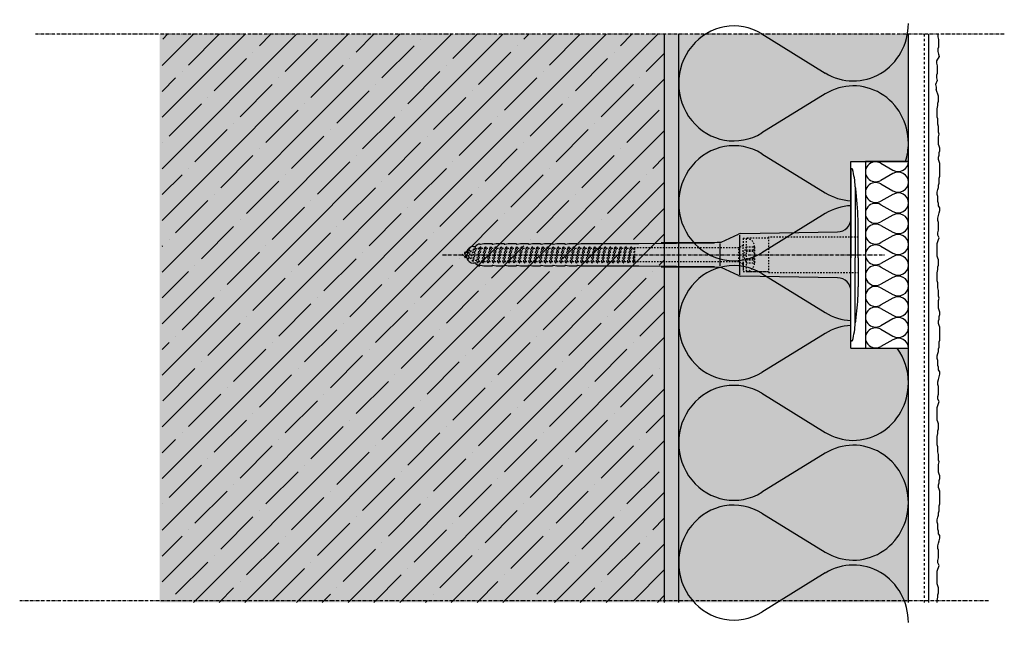
# Model space of a CAD drawing. Extents: x 158 to 4112, y -11579 to -2808.
# Drawn here: x 2578 to 2921, y -4724 to -4513 of the extents above; entities that cross this region are included whole.
import ezdxf

# ---------------------------------------------------------------- set-up
doc = ezdxf.new("R2010")
doc.units = 0
doc.header["$LTSCALE"] = 0.1
for name, pattern in [('ACHSE', [18.5, 12, -3, 0.5, -3]), ('AUSGEZOGEN', [0]), ('MVS_STRICH', [48, 8, -8, 8, -8, 8, -8]), ('OBERFLÄCHE', [25.5, 12, -3, 0.5, -3, 0.5, -3, 0.5, -3]), ('STRICHLINIE', [10, 5, -5]), ('STRICHLINIE2', [0.375, 0.25, -0.125])]:
    doc.linetypes.add(name, pattern=pattern)
for name, color, linetype in [('ACHSEN', 1, 'ACHSE'), ('Armierung', 6, 'Continuous'), ('BEMASSUNG', 1, 'AUSGEZOGEN'), ('DÄMMUNG', 1, 'Continuous'), ('Putz', 6, 'Continuous'), ('Rohbau', 4, 'Continuous'), ('SCHRAFFUR', 7, 'Continuous'), ('SICHTBARE', 7, 'Continuous'), ('UNSICHTBARE', 1, 'STRICHLINIE'), ('ZUSATZ', 1, 'OBERFLÄCHE')]:
    doc.layers.add(name, color=color, linetype=linetype)

# ---------------------------------------------------------------- blocks, each defined once
blk = doc.blocks.new('DAEMM')
at = {"layer": 'DÄMMUNG'}
for p, q in [((0.2065, 0.362), (0.0435, 0.638)), ((0.4565, 0.638), (0.2935, 0.362))]:
    blk.add_line(p, q, dxfattribs=at)
for centre, radius, start, end in [((0.25, 0.76), 0.2398, 329.435, 210.565), ((-0.0001, 0.2399), 0.2399, 270.0152, 30.5802), ((0.5001, 0.2399), 0.2399, 149.4198, 269.9848)]:
    blk.add_arc(centre, radius, start, end, dxfattribs=at)
blk = doc.blocks.new('A$C1226094A')
at = {"layer": 'ACHSEN', "color": 1, "linetype": 'ACHSE'}
blk.add_line((0, -142.19), (0, 11.74), dxfattribs=at)
at = {"layer": 'SICHTBARE', "color": 1, "linetype": 'Continuous'}
for p, q in [((-29.72, 0), (-12.79, 0)), ((-23.62, 1.57), (-23.67, 1.44)), ((-23.67, 1.44), (1, 1.44)), ((-12.79, 0), (1, 0)), ((1, 2.53), (-9.08, 2.53)), ((1, 2.53), (11.08, 2.53)), ((23.67, 1.44), (1, 1.44)), ((14.79, 0), (1, 0)), ((29.72, 0), (14.79, 0)), ((23.62, 1.57), (23.67, 1.44)), ((12.79, 0), (-12.79, 0)), ((-7.4, -38.38), (-7.99, -4.72)), ((7.99, -4.72), (7.4, -38.38)), ((-4.38, -45.24), (-7.22, -39.15)), ((-6.9, -38.77), (6.98, -38.77)), ((7.22, -39.15), (4.38, -45.24)), ((-3.96, -73.92), (-4.2, -47.52)), ((-4.2, -47.52), (-4.2, -66.05)), ((-3.91, -45.64), (3.87, -45.64)), ((4.2, -47.52), (3.96, -73.92)), ((4.2, -66.05), (4.2, -47.52)), ((-3.96, -93.98), (-3.96, -73.92)), ((3.96, -73.92), (3.96, -93.98)), ((-3.68, -95.19), (-3.96, -93.98)), ((-3.96, -95.43), (-3.86, -95.42)), ((-3.96, -98.21), (-3.96, -95.43)), ((3.96, -93.98), (3.68, -95.19)), ((3.86, -95.42), (3.96, -95.43)), ((3.96, -95.43), (3.96, -98.21)), ((-3.68, -99.41), (-3.96, -98.21)), ((3.96, -98.21), (3.68, -99.41)), ((-3.96, -99.65), (-3.86, -99.65)), ((-3.96, -102.43), (-3.96, -99.65)), ((-3.68, -103.64), (-3.96, -102.43)), ((-2.3, -99.72), (-2.35, -99.78)), ((3.96, -102.43), (3.68, -103.64)), ((3.86, -99.65), (3.96, -99.65)), ((3.96, -99.65), (3.96, -102.43)), ((-3.96, -105.65), (-3.96, -103.87)), ((-3.96, -103.87), (-3.86, -103.87)), ((-3.96, -105.65), (-3.96, -105.65)), ((-3.96, -106.66), (-3.96, -105.65)), ((-2.3, -103.26), (-2.55, -103.51)), ((3.86, -103.87), (3.96, -103.87)), ((3.96, -103.87), (3.96, -105.65)), ((3.96, -105.65), (3.96, -105.65)), ((3.96, -105.65), (3.96, -106.66)), ((-3.68, -107.86), (-3.96, -106.66)), ((-3.96, -110.88), (-3.96, -108.1)), ((-3.96, -108.1), (-3.86, -108.1)), ((-2.3, -106.79), (-2.75, -107.25)), ((3.96, -106.66), (3.68, -107.86)), ((3.86, -108.1), (3.96, -108.1)), ((3.96, -108.1), (3.96, -110.88)), ((-3.68, -112.08), (-3.96, -110.88)), ((-3.96, -115.1), (-3.96, -112.32)), ((-3.96, -112.32), (-3.86, -112.32)), ((3.96, -110.88), (3.68, -112.08)), ((3.86, -112.32), (3.96, -112.32)), ((3.96, -112.32), (3.96, -115.1)), ((-3.68, -116.31), (-3.96, -115.1)), ((-3.96, -116.55), (-3.86, -116.54)), ((-3.96, -119.33), (-3.96, -116.55)), ((3.96, -115.1), (3.68, -116.31)), ((3.86, -116.54), (3.96, -116.55)), ((3.96, -116.55), (3.96, -119.33)), ((-3.68, -120.53), (-3.96, -119.33)), ((3.96, -119.33), (3.68, -120.53)), ((-3.96, -120.77), (-3.86, -120.77)), ((-3.96, -123.55), (-3.96, -120.77)), ((3.86, -120.77), (3.96, -120.77)), ((3.96, -120.77), (3.96, -123.55)), ((-3.68, -124.76), (-3.96, -123.55)), ((-3.96, -127.78), (-3.96, -124.99)), ((-3.96, -124.99), (-3.86, -124.99)), ((3.96, -123.55), (3.68, -124.76)), ((3.86, -124.99), (3.96, -124.99)), ((3.96, -124.99), (3.96, -127.78)), ((-3.68, -128.98), (-3.96, -127.78)), ((-3.84, -129.66), (-3.84, -129.21)), ((-3.84, -129.66), (-3.84, -129.21)), ((-3.41, -130.42), (-3.84, -129.66)), ((3.84, -129.66), (3.41, -130.42)), ((3.96, -127.78), (3.68, -128.98)), ((3.84, -129.66), (3.84, -129.21)), ((3.84, -129.21), (3.84, -129.66)), ((-2.88, -130.66), (-2.99, -130.66)), ((-2.88, -131.42), (-2.88, -130.66)), ((-0.81, -133.59), (-0.99, -133.77)), ((2.99, -130.66), (2.88, -130.66)), ((2.88, -130.66), (2.88, -131.42)), ((-0.96, -134.35), (-0.96, -133.78)), ((-0.43, -134.5), (-0.82, -134.5)), ((0.82, -134.5), (0.43, -134.5)), ((0.96, -133.78), (0.96, -134.35))]:
    blk.add_line(p, q, dxfattribs=at)
for centre, radius, start, end in [((-29.72, 0.25), 0.25, 107.0383, 268.0994), ((-23.46, -20.16), 21.6, 90.6383, 107.0383), ((-29.72, 0.38), 0.384, 268.0994, 270), ((-10.18, -92.03), 94.56, 96.9976, 98.1712), ((-8.86, -114.81), 117.34, 91.0436, 96.2808), ((-9.08, -92.03), 94.56, 90, 91.1634), ((11.08, -92.03), 94.56, 88.8366, 90), ((11.26, -75.23), 77.76, 82.2821, 88.7159), ((10.18, -92.03), 94.56, 81.8288, 83.0024), ((23.46, -20.16), 21.6, 72.9617, 89.3617), ((29.72, 0.38), 0.384, 270, 271.9006), ((29.72, 0.25), 0.25, 271.9006, 72.9617), ((-12.79, -4.8), 4.8, 1, 90), ((12.79, -4.8), 4.8, 90, 179), ((-5.48, -38.34), 1.92, 181, 205), ((5.48, -38.34), 1.92, 335, 359), ((-1193.88, -65.93), 1189.68, 359.99407, 0.99641), ((1193.88, -65.93), 1189.68, 179.00359, 180.00593), ((-3.86, -95.23), 0.192, 271, 13.2), ((3.86, -95.23), 0.192, 166.8, 269), ((-3.86, -99.46), 0.192, 271, 13.2), ((3.86, -99.46), 0.192, 166.8, 269), ((-3.86, -103.68), 0.192, 271, 13.2), ((3.86, -103.68), 0.192, 166.8, 269), ((-3.86, -107.9), 0.192, 271, 13.2), ((3.86, -107.9), 0.192, 166.8, 269), ((-3.86, -112.13), 0.192, 271, 13.2), ((3.86, -112.13), 0.192, 166.8, 269), ((-3.86, -116.35), 0.192, 271, 13.2), ((3.86, -116.35), 0.192, 166.8, 269), ((-3.86, -120.58), 0.192, 271, 13.2), ((3.86, -120.58), 0.192, 166.8, 269), ((-3.86, -124.8), 0.192, 271, 13.2), ((3.86, -124.8), 0.192, 166.8, 269), ((-3.86, -129.02), 0.192, 277.3299, 13.2), ((3.86, -129.02), 0.192, 166.8, 262.6701), ((-2.99, -130.18), 0.48, 210, 270), ((-0.48, -131.42), 2.4, 180, 258.463), ((0.48, -131.42), 2.4, 281.537, 0), ((2.99, -130.18), 0.48, 270, 330), ((-0.82, -134.35), 0.144, 180, 270), ((0.82, -134.35), 0.144, 270, 0)]:
    blk.add_arc(centre, radius, start, end, dxfattribs=at)
for points in [[(-3.84, -129.21), (-3.84, -129.21), (-3.84, -129.21), (-3.84, -129.21)], [(-3.84, -129.66), (-3.84, -129.66), (-3.84, -129.66), (-3.84, -129.66)], [(3.84, -129.21), (3.84, -129.21), (3.84, -129.21), (3.84, -129.21)], [(3.84, -129.66), (3.84, -129.66), (3.84, -129.66), (3.84, -129.66)]]:
    blk.add_open_spline(points, degree=3, dxfattribs=at)
at = {"layer": 'UNSICHTBARE', "color": 2, "linetype": 'STRICHLINIE'}
for p, q in [((-6.2, 2.53), (-6.2, -28.68)), ((6.2, -28.68), (6.2, 2.53)), ((-6.2, -28.68), (6.2, -28.68)), ((-5.84, -28.68), (-5.75, -36.54)), ((-3.05, -33.79), (-3.05, -33.55)), ((-3.05, -33.79), (3.05, -33.79)), ((-2.8, -36.54), (-2.8, -33.79)), ((-2.75, -33.54), (2.75, -33.54)), ((-1.75, -36.54), (-1.75, -33.79)), ((-1.25, -36.54), (-1.25, -33.79)), ((1.25, -36.54), (1.25, -33.79)), ((1.75, -36.54), (1.75, -33.79)), ((2.8, -36.54), (2.8, -33.79)), ((3.05, -33.79), (3.05, -33.55)), ((-5.75, -36.54), (5.75, -36.54)), ((-5.75, -37.54), (-5.75, -36.54)), ((-5.75, -37.54), (-2.9, -37.54)), ((-4.71, -37.54), (-3.55, -37.54)), ((-3.55, -37.54), (-2.4, -37.54)), ((-3.25, -37.54), (-2.4, -39.01)), ((2.9, -37.54), (-2.9, -37.54)), ((-2.8, -36.54), (2.8, -36.54)), ((-2.8, -36.54), (0, -37.56)), ((0, -37.56), (2.8, -36.54)), ((2.4, -37.54), (3.55, -37.54)), ((3.25, -37.54), (2.4, -39.01)), ((2.9, -37.54), (5.75, -37.54)), ((3.55, -37.54), (4.71, -37.54)), ((5.75, -37.54), (5.75, -36.54)), ((-2.4, -39.01), (-2.4, -75.36)), ((2.4, -39.01), (-2.4, -39.01)), ((2.4, -39.01), (2.4, -75.36)), ((-2.4, -75.36), (2.4, -75.36)), ((-2.3, -75.54), (-2.4, -75.36)), ((2.4, -75.36), (2.3, -75.54)), ((-2.3, -76.21), (-2.8, -76.5)), ((2.8, -77.41), (-2.8, -76.5)), ((-2.8, -76.6), (-2.8, -76.5)), ((2.8, -77.51), (-2.8, -76.6)), ((-2.3, -76.89), (-2.8, -76.6)), ((-2.3, -78.02), (-2.8, -78.31)), ((2.8, -79.22), (-2.8, -78.31)), ((-2.8, -78.41), (-2.8, -78.31)), ((2.8, -79.32), (-2.8, -78.41)), ((-2.3, -78.7), (-2.8, -78.41)), ((2.3, -75.54), (-2.3, -75.54)), ((-2.3, -76.21), (-2.3, -75.54)), ((2.3, -77.12), (-2.3, -76.21)), ((2.3, -77.8), (-2.3, -76.89)), ((-2.3, -78.02), (-2.3, -76.89)), ((2.3, -78.93), (-2.3, -78.02)), ((2.3, -79.61), (-2.3, -78.7)), ((-2.3, -79.83), (-2.3, -78.7)), ((2.8, -75.7), (0.01, -75.54)), ((2.8, -75.6), (0.01, -75.54)), ((2.3, -75.99), (0.01, -75.54)), ((2.8, -75.6), (2.3, -75.54)), ((2.8, -75.7), (2.3, -75.99)), ((2.3, -77.12), (2.3, -75.99)), ((2.8, -77.41), (2.3, -77.12)), ((2.8, -77.51), (2.3, -77.8)), ((2.3, -78.93), (2.3, -77.8)), ((2.8, -75.7), (2.8, -75.6)), ((2.8, -77.51), (2.8, -77.41)), ((-2.3, -79.83), (-2.8, -80.12)), ((2.8, -81.03), (-2.8, -80.12)), ((-2.8, -80.22), (-2.8, -80.12)), ((2.8, -81.13), (-2.8, -80.22)), ((-2.3, -80.51), (-2.8, -80.22)), ((-2.3, -81.64), (-2.8, -81.93)), ((2.8, -82.84), (-2.8, -81.93)), ((-2.8, -82.03), (-2.8, -81.93)), ((2.8, -82.94), (-2.8, -82.03)), ((-2.3, -82.32), (-2.8, -82.03)), ((2.3, -80.74), (-2.3, -79.83)), ((2.3, -81.42), (-2.3, -80.51)), ((-2.3, -81.64), (-2.3, -80.51)), ((2.3, -82.55), (-2.3, -81.64)), ((2.8, -79.22), (2.3, -78.93)), ((2.8, -79.32), (2.3, -79.61)), ((2.3, -80.74), (2.3, -79.61)), ((2.8, -81.03), (2.3, -80.74)), ((2.8, -81.13), (2.3, -81.42)), ((2.3, -82.55), (2.3, -81.42)), ((2.8, -79.32), (2.8, -79.22)), ((2.8, -81.13), (2.8, -81.03)), ((-2.3, -83.45), (-2.8, -83.74)), ((2.8, -84.65), (-2.8, -83.74)), ((-2.8, -83.84), (-2.8, -83.74)), ((2.8, -84.75), (-2.8, -83.84)), ((-2.3, -84.13), (-2.8, -83.84)), ((-2.3, -85.26), (-2.8, -85.55)), ((2.8, -86.46), (-2.8, -85.55)), ((-2.8, -85.65), (-2.8, -85.55)), ((2.8, -86.56), (-2.8, -85.65)), ((-2.3, -85.94), (-2.8, -85.65)), ((2.3, -83.23), (-2.3, -82.32)), ((-2.3, -83.45), (-2.3, -82.32)), ((2.3, -84.36), (-2.3, -83.45)), ((2.3, -85.04), (-2.3, -84.13)), ((-2.3, -85.26), (-2.3, -84.13)), ((2.3, -86.17), (-2.3, -85.26)), ((2.8, -82.84), (2.3, -82.55)), ((2.8, -82.94), (2.3, -83.23)), ((2.3, -84.36), (2.3, -83.23)), ((2.8, -84.65), (2.3, -84.36)), ((2.8, -84.75), (2.3, -85.04)), ((2.3, -86.17), (2.3, -85.04)), ((2.8, -82.94), (2.8, -82.84)), ((2.8, -84.75), (2.8, -84.65)), ((-2.3, -87.07), (-2.8, -87.36)), ((2.8, -88.27), (-2.8, -87.36)), ((-2.8, -87.46), (-2.8, -87.36)), ((2.8, -88.37), (-2.8, -87.46)), ((-2.3, -87.75), (-2.8, -87.46)), ((-2.3, -88.88), (-2.8, -89.17)), ((2.3, -86.85), (-2.3, -85.94)), ((-2.3, -87.07), (-2.3, -85.94)), ((2.3, -87.98), (-2.3, -87.07)), ((2.3, -88.66), (-2.3, -87.75)), ((-2.3, -88.88), (-2.3, -87.75)), ((2.3, -89.79), (-2.3, -88.88)), ((2.8, -86.46), (2.3, -86.17)), ((2.8, -86.56), (2.3, -86.85)), ((2.3, -87.98), (2.3, -86.85)), ((2.8, -88.27), (2.3, -87.98)), ((2.8, -88.37), (2.3, -88.66)), ((2.3, -89.79), (2.3, -88.66)), ((2.8, -86.56), (2.8, -86.46)), ((2.8, -88.37), (2.8, -88.27)), ((2.8, -90.08), (-2.8, -89.17)), ((-2.8, -89.27), (-2.8, -89.17)), ((2.8, -90.18), (-2.8, -89.27)), ((-2.3, -89.56), (-2.8, -89.27)), ((-2.3, -90.69), (-2.8, -90.98)), ((2.8, -91.89), (-2.8, -90.98)), ((-2.8, -91.08), (-2.8, -90.98)), ((2.8, -91.99), (-2.8, -91.08)), ((-2.3, -91.37), (-2.8, -91.08)), ((-2.3, -92.5), (-2.8, -92.79)), ((2.3, -90.47), (-2.3, -89.56)), ((-2.3, -90.69), (-2.3, -89.56)), ((2.3, -91.6), (-2.3, -90.69)), ((2.3, -92.28), (-2.3, -91.37)), ((-2.3, -92.5), (-2.3, -91.37)), ((2.3, -93.41), (-2.3, -92.5)), ((2.8, -90.08), (2.3, -89.79)), ((2.8, -90.18), (2.3, -90.47)), ((2.3, -91.6), (2.3, -90.47)), ((2.8, -91.89), (2.3, -91.6)), ((2.8, -91.99), (2.3, -92.28)), ((2.3, -93.41), (2.3, -92.28)), ((2.8, -90.18), (2.8, -90.08)), ((2.8, -91.99), (2.8, -91.89)), ((2.8, -93.7), (-2.8, -92.79)), ((-2.8, -92.89), (-2.8, -92.79)), ((2.8, -93.8), (-2.8, -92.89)), ((-2.3, -93.18), (-2.8, -92.89)), ((-2.3, -94.31), (-2.8, -94.6)), ((2.8, -95.51), (-2.8, -94.6)), ((-2.8, -94.7), (-2.8, -94.6)), ((2.8, -95.61), (-2.8, -94.7)), ((-2.3, -94.99), (-2.8, -94.7)), ((2.3, -94.09), (-2.3, -93.18)), ((-2.3, -94.31), (-2.3, -93.18)), ((2.3, -95.22), (-2.3, -94.31)), ((2.3, -95.9), (-2.3, -94.99)), ((-2.3, -96.12), (-2.3, -94.99)), ((2.8, -93.7), (2.3, -93.41)), ((2.8, -93.8), (2.3, -94.09)), ((2.3, -95.22), (2.3, -94.09)), ((2.8, -95.51), (2.3, -95.22)), ((2.8, -95.61), (2.3, -95.9)), ((2.3, -97.03), (2.3, -95.9)), ((2.8, -93.8), (2.8, -93.7)), ((2.8, -95.61), (2.8, -95.51)), ((-2.3, -96.12), (-2.8, -96.41)), ((2.8, -97.32), (-2.8, -96.41)), ((-2.8, -96.51), (-2.8, -96.41)), ((2.8, -97.42), (-2.8, -96.51)), ((-2.3, -96.8), (-2.8, -96.51)), ((-2.3, -97.93), (-2.8, -98.22)), ((2.8, -99.13), (-2.8, -98.22)), ((-2.8, -98.32), (-2.8, -98.22)), ((2.8, -99.23), (-2.8, -98.32)), ((-2.3, -98.61), (-2.8, -98.32)), ((2.3, -97.03), (-2.3, -96.12)), ((2.3, -97.71), (-2.3, -96.8)), ((-2.3, -97.93), (-2.3, -96.8)), ((2.3, -98.84), (-2.3, -97.93)), ((2.3, -99.52), (-2.3, -98.61)), ((-2.3, -99.74), (-2.3, -98.61)), ((2.8, -97.32), (2.3, -97.03)), ((2.8, -97.42), (2.3, -97.71)), ((2.3, -98.84), (2.3, -97.71)), ((2.8, -99.13), (2.3, -98.84)), ((2.8, -99.23), (2.3, -99.52)), ((2.8, -97.42), (2.8, -97.32)), ((2.8, -99.23), (2.8, -99.13)), ((-2.3, -99.74), (-2.8, -100.03)), ((2.8, -100.94), (-2.8, -100.03)), ((-2.8, -100.13), (-2.8, -100.03)), ((2.8, -101.04), (-2.8, -100.13)), ((-2.3, -100.42), (-2.8, -100.13)), ((-2.3, -101.55), (-2.8, -101.84)), ((2.8, -102.75), (-2.8, -101.84)), ((-2.8, -101.94), (-2.8, -101.84)), ((2.8, -102.85), (-2.8, -101.94)), ((-2.3, -102.23), (-2.8, -101.94)), ((2.3, -100.65), (-2.3, -99.74)), ((2.3, -101.33), (-2.3, -100.42)), ((-2.3, -101.55), (-2.3, -100.42)), ((2.3, -102.46), (-2.3, -101.55)), ((2.3, -103.14), (-2.3, -102.23)), ((-2.3, -103.36), (-2.3, -102.23)), ((2.3, -100.65), (2.3, -99.52)), ((2.8, -100.94), (2.3, -100.65)), ((2.8, -101.04), (2.3, -101.33)), ((2.3, -102.46), (2.3, -101.33)), ((2.8, -102.75), (2.3, -102.46)), ((2.8, -101.04), (2.8, -100.94)), ((2.8, -102.85), (2.8, -102.75)), ((-2.3, -103.36), (-2.8, -103.65)), ((2.8, -104.56), (-2.8, -103.65)), ((-2.8, -103.75), (-2.8, -103.65)), ((2.8, -104.66), (-2.8, -103.75)), ((-2.3, -104.04), (-2.8, -103.75)), ((-2.3, -105.17), (-2.8, -105.46)), ((2.8, -106.37), (-2.8, -105.46)), ((-2.8, -105.56), (-2.8, -105.46)), ((-2.3, -105.85), (-2.8, -105.56)), ((2.8, -106.47), (-2.8, -105.56)), ((2.3, -104.27), (-2.3, -103.36)), ((2.3, -104.95), (-2.3, -104.04)), ((-2.3, -105.17), (-2.3, -104.04)), ((2.3, -106.08), (-2.3, -105.17)), ((2.3, -106.76), (-2.3, -105.85)), ((-2.3, -106.98), (-2.3, -105.85)), ((2.8, -102.85), (2.3, -103.14)), ((2.3, -104.27), (2.3, -103.14)), ((2.8, -104.56), (2.3, -104.27)), ((2.8, -104.66), (2.3, -104.95)), ((2.3, -106.08), (2.3, -104.95)), ((2.8, -106.37), (2.3, -106.08)), ((2.8, -104.66), (2.8, -104.56)), ((-2.3, -106.98), (-2.8, -107.27)), ((2.8, -108.18), (-2.8, -107.27)), ((-2.8, -107.37), (-2.8, -107.27)), ((2.8, -108.28), (-2.8, -107.37)), ((-2.3, -107.66), (-2.8, -107.37)), ((-2.3, -108.79), (-2.8, -109.08)), ((2.8, -109.99), (-2.8, -109.08)), ((-2.8, -109.18), (-2.8, -109.08)), ((2.8, -110.09), (-2.8, -109.18)), ((-2.3, -109.47), (-2.8, -109.18)), ((2.3, -107.89), (-2.3, -106.98)), ((2.3, -108.57), (-2.3, -107.66)), ((-2.3, -108.79), (-2.3, -107.66)), ((2.3, -109.7), (-2.3, -108.79)), ((2.3, -110.38), (-2.3, -109.47)), ((-2.3, -110.6), (-2.3, -109.47)), ((2.8, -106.47), (2.3, -106.76)), ((2.3, -107.89), (2.3, -106.76)), ((2.8, -108.18), (2.3, -107.89)), ((2.8, -108.28), (2.3, -108.57)), ((2.3, -109.7), (2.3, -108.57)), ((2.8, -109.99), (2.3, -109.7)), ((2.8, -106.47), (2.8, -106.37)), ((2.8, -108.28), (2.8, -108.18)), ((-2.3, -110.6), (-2.8, -110.89)), ((2.8, -111.8), (-2.8, -110.89)), ((-2.8, -110.99), (-2.8, -110.89)), ((2.8, -111.9), (-2.8, -110.99)), ((-2.3, -111.28), (-2.8, -110.99)), ((-2.3, -112.41), (-2.8, -112.7)), ((2.8, -113.61), (-2.8, -112.7)), ((-2.8, -112.8), (-2.8, -112.7)), ((2.8, -113.71), (-2.8, -112.8)), ((-2.3, -113.09), (-2.8, -112.8)), ((2.3, -111.51), (-2.3, -110.6)), ((2.3, -112.19), (-2.3, -111.28)), ((-2.3, -112.41), (-2.3, -111.28)), ((2.3, -113.32), (-2.3, -112.41)), ((-2.3, -114.22), (-2.3, -113.09)), ((2.3, -114), (-2.3, -113.09)), ((2.8, -110.09), (2.3, -110.38)), ((2.3, -111.51), (2.3, -110.38)), ((2.8, -111.8), (2.3, -111.51)), ((2.8, -111.9), (2.3, -112.19)), ((2.3, -113.32), (2.3, -112.19)), ((2.8, -110.09), (2.8, -109.99)), ((2.8, -111.9), (2.8, -111.8)), ((-2.3, -114.22), (-2.8, -114.51)), ((2.8, -115.42), (-2.8, -114.51)), ((-2.8, -114.61), (-2.8, -114.51)), ((2.8, -115.52), (-2.8, -114.61)), ((-2.3, -114.9), (-2.8, -114.61)), ((-2.3, -116.03), (-2.8, -116.32)), ((2.8, -117.23), (-2.8, -116.32)), ((-2.8, -116.42), (-2.8, -116.32)), ((2.8, -117.33), (-2.8, -116.42)), ((-2.3, -116.71), (-2.8, -116.42)), ((2.3, -115.13), (-2.3, -114.22)), ((2.3, -115.81), (-2.3, -114.9)), ((-2.3, -116.03), (-2.3, -114.9)), ((2.3, -116.94), (-2.3, -116.03)), ((2.8, -113.61), (2.3, -113.32)), ((2.8, -113.71), (2.3, -114)), ((2.3, -115.13), (2.3, -114)), ((2.8, -115.42), (2.3, -115.13)), ((2.8, -115.52), (2.3, -115.81)), ((2.3, -116.94), (2.3, -115.81)), ((2.8, -113.71), (2.8, -113.61)), ((2.8, -115.52), (2.8, -115.42)), ((-2.3, -117.84), (-2.8, -118.13)), ((2.8, -119.04), (-2.8, -118.13)), ((-2.8, -118.23), (-2.8, -118.13)), ((2.8, -119.14), (-2.8, -118.23)), ((-2.3, -118.52), (-2.8, -118.23)), ((-2.3, -119.65), (-2.8, -119.94)), ((2.8, -120.85), (-2.8, -119.94)), ((-2.8, -120.04), (-2.8, -119.94)), ((2.3, -117.62), (-2.3, -116.71)), ((-2.3, -117.84), (-2.3, -116.71)), ((2.3, -118.75), (-2.3, -117.84)), ((2.3, -119.43), (-2.3, -118.52)), ((-2.3, -119.65), (-2.3, -118.52)), ((2.3, -120.56), (-2.3, -119.65)), ((2.8, -117.23), (2.3, -116.94)), ((2.8, -117.33), (2.3, -117.62)), ((2.3, -118.75), (2.3, -117.62)), ((2.8, -119.04), (2.3, -118.75)), ((2.8, -119.14), (2.3, -119.43)), ((2.3, -120.56), (2.3, -119.43)), ((2.8, -117.33), (2.8, -117.23)), ((2.8, -119.14), (2.8, -119.04)), ((2.8, -120.95), (-2.8, -120.04)), ((-2.3, -120.33), (-2.8, -120.04)), ((-2.3, -121.46), (-2.8, -121.75)), ((2.8, -122.66), (-2.8, -121.75)), ((-2.8, -121.85), (-2.8, -121.75)), ((-2.3, -122.14), (-2.8, -121.85)), ((2.8, -122.76), (-2.8, -121.85)), ((-2.3, -123.27), (-2.8, -123.56)), ((2.3, -121.24), (-2.3, -120.33)), ((-2.3, -121.46), (-2.3, -120.33)), ((2.3, -122.37), (-2.3, -121.46)), ((2.3, -123.05), (-2.3, -122.14)), ((-2.3, -123.27), (-2.3, -122.14)), ((2.3, -124.18), (-2.3, -123.27)), ((2.8, -120.85), (2.3, -120.56)), ((2.8, -120.95), (2.3, -121.24)), ((2.3, -122.37), (2.3, -121.24)), ((2.8, -122.66), (2.3, -122.37)), ((2.8, -122.76), (2.3, -123.05)), ((2.3, -124.18), (2.3, -123.05)), ((2.8, -120.95), (2.8, -120.85)), ((2.8, -122.76), (2.8, -122.66)), ((2.8, -124.47), (-2.8, -123.56)), ((-2.8, -123.66), (-2.8, -123.56)), ((2.8, -124.57), (-2.8, -123.66)), ((-2.3, -123.95), (-2.8, -123.66)), ((-2.3, -125.08), (-2.8, -125.37)), ((2.8, -126.28), (-2.8, -125.37)), ((-2.8, -125.47), (-2.8, -125.37)), ((2.8, -126.38), (-2.8, -125.47)), ((-2.3, -125.76), (-2.8, -125.47)), ((2.3, -124.86), (-2.3, -123.95)), ((-2.3, -125.08), (-2.3, -123.95)), ((2.3, -125.99), (-2.3, -125.08)), ((2.3, -126.67), (-2.3, -125.76)), ((-2.3, -126.89), (-2.3, -125.76)), ((2.8, -124.47), (2.3, -124.18)), ((2.8, -124.57), (2.3, -124.86)), ((2.3, -125.99), (2.3, -124.86)), ((2.8, -126.28), (2.3, -125.99)), ((2.8, -126.38), (2.3, -126.67)), ((2.3, -127.8), (2.3, -126.67)), ((2.8, -124.57), (2.8, -124.47)), ((2.8, -126.38), (2.8, -126.28)), ((-2.3, -126.89), (-2.8, -127.18)), ((2.8, -128.09), (-2.8, -127.18)), ((-2.8, -127.28), (-2.8, -127.18)), ((2.8, -128.19), (-2.8, -127.28)), ((-2.3, -127.57), (-2.8, -127.28)), ((-2.3, -128.7), (-2.8, -128.99)), ((2.8, -129.9), (-2.8, -128.99)), ((-2.8, -129.09), (-2.8, -128.99)), ((2.8, -130), (-2.8, -129.09)), ((-2.3, -129.38), (-2.8, -129.09)), ((2.3, -127.8), (-2.3, -126.89)), ((2.3, -128.48), (-2.3, -127.57)), ((-2.3, -128.7), (-2.3, -127.57)), ((2.3, -129.61), (-2.3, -128.7)), ((2.13, -130.38), (-2.3, -129.38)), ((-2.3, -129.98), (-2.3, -129.38)), ((-2.06, -130.56), (-2.3, -129.98)), ((2.8, -130), (2.13, -130.38)), ((2.8, -128.09), (2.3, -127.8)), ((2.8, -128.19), (2.3, -128.48)), ((2.3, -129.61), (2.3, -128.48)), ((2.8, -129.9), (2.3, -129.61)), ((2.8, -128.19), (2.8, -128.09)), ((2.8, -130), (2.8, -129.9)), ((-2.06, -130.56), (-2.56, -130.85)), ((2.25, -131.6), (-2.56, -130.85)), ((-2.56, -130.95), (-2.56, -130.85)), ((2.25, -131.7), (-2.56, -130.95)), ((-1.69, -131.45), (-2.56, -130.95)), ((1.75, -131.31), (-2.06, -130.56)), ((-1.24, -132.53), (-1.74, -132.82)), ((1.56, -133.27), (-1.74, -132.82)), ((-1.74, -132.92), (-1.74, -132.82)), ((1.56, -133.37), (-1.74, -132.92)), ((-0.88, -133.42), (-1.74, -132.92)), ((1.38, -132.2), (-1.69, -131.45)), ((-1.24, -132.53), (-1.69, -131.45)), ((1.06, -132.99), (-1.24, -132.53)), ((0, -135.54), (-0.88, -133.42)), ((0.69, -133.88), (-0.88, -133.42)), ((1.56, -133.37), (0.69, -133.88)), ((1.38, -132.2), (1.06, -132.99)), ((1.56, -133.27), (1.06, -132.99)), ((2.25, -131.7), (1.38, -132.2)), ((1.56, -133.37), (1.56, -133.27)), ((2.13, -130.38), (1.75, -131.31)), ((2.25, -131.6), (1.75, -131.31)), ((2.25, -131.7), (2.25, -131.6)), ((0.69, -133.88), (0, -135.54))]:
    blk.add_line(p, q, dxfattribs=at)
at = {"layer": 'UNSICHTBARE', "color": 2, "linetype": 'STRICHLINIE2'}
blk.add_line((5.75, -36.54), (5.84, -28.68), dxfattribs=at)
at = {"layer": 'UNSICHTBARE', "color": 2, "linetype": 'STRICHLINIE'}
for centre, radius, start, end in [((-2.75, -36.54), 3, 90, 180), ((2.75, -36.54), 3, 0, 90), ((-3.55, -38.02), 0.48, 0, 90), ((3.55, -38.02), 0.48, 90, 180)]:
    blk.add_arc(centre, radius, start, end, dxfattribs=at)

msp = doc.modelspace()

# ---------------------------------------------------------------- hatches: boundary and pattern name
at = {"layer": 'SCHRAFFUR', "linetype": 'AUSGEZOGEN'}
h = msp.add_hatch(color=254, dxfattribs=at)
h.dxf.hatch_style = 1
h.paths.add_polyline_path([(2802.27, -4518.38), (2626.59, -4518.38), (2626.59, -4715.97), (2802.27, -4715.97)])
at = {"layer": 'SCHRAFFUR', "linetype": 'Continuous'}
h = msp.add_hatch(dxfattribs=at)
h.set_pattern_fill('ANSI35', color=3, scale=2, angle=360, style=0)
h.set_pattern_definition([(45, (649.712, -508.182), (-8.980256, 8.980256), []), (45, (658.692, -508.182), (-8.980256, 8.980256), [15.875, -3.175, 0, -3.175])])
h.paths.add_polyline_path([(2802.27, -4518.38), (2627.47, -4518.38), (2627.47, -4715.97), (2802.27, -4715.97)])
h = msp.add_hatch(dxfattribs=at)
h.set_pattern_fill('HEX', color=252, scale=0.23, angle=360, style=0)
h.set_pattern_definition([(360, (3e-12, -581.0304), (3e-16, 1.2648301), [0.73025, -1.4605]), (120, (3e-12, -581.0304), (-1.095375, -0.63241505), [0.73025, -1.4605]), (60, (0.7303, -581.0304), (-1.095375, 0.63241505), [0.73025, -1.4605])])
h.paths.add_polyline_path([(2807.27, -4518.38), (2802.27, -4518.38), (2802.27, -4715.97), (2807.27, -4715.97)])
at = {"layer": 'SCHRAFFUR', "linetype": 'AUSGEZOGEN', "true_color": 0xedfee1}
h = msp.add_hatch(color=7, dxfattribs=at)
h.dxf.hatch_style = 1
h.paths.add_polyline_path([(2887.27, -4627.59), (2867.27, -4627.59), (2867.27, -4562.59), (2887.27, -4562.59), (2887.27, -4518.38), (2807.27, -4518.38), (2807.27, -4715.97), (2887.27, -4715.97)])

# ---------------------------------------------------------------- linework, layer by layer
at = {"layer": 'ACHSEN', "color": 1, "linetype": 'ACHSE'}
for p, q in [((2920.66, -4518.38), (2583.33, -4518.38)), ((2920.66, -4518.38), (2583.33, -4518.38)), ((2915.16, -4715.5), (2577.83, -4715.5)), ((2915.16, -4715.5), (2577.83, -4715.5))]:
    msp.add_line(p, q, dxfattribs=at)
at = {"layer": 'Armierung', "linetype": 'Continuous'}
msp.add_line((2894.27, -4518.38), (2894.27, -4715.97), dxfattribs=at)
at = {"layer": 'DÄMMUNG'}
for p, q in [((2836.23, -4559.92), (2858.31, -4573.51)), ((2858.31, -4580.76), (2836.23, -4594.34)), ((2836.23, -4601.59), (2858.31, -4615.17)), ((2858.31, -4622.42), (2836.23, -4636.01))]:
    msp.add_line(p, q, dxfattribs=at)
for centre, start_param, end_param in [((2826.47, -4577.13), -0.53346, 3.675053), ((2868.07, -4556.29), 4.391862, 4.712123), ((2868.07, -4556.29), 2.607867, 3.09963), ((2868.07, -4597.97), 0.041963, 0.533726), ((2826.47, -4618.8), -0.53346, 3.675053), ((2868.07, -4597.96), 2.607867, 3.09963), ((2868.07, -4639.64), 0.041963, 0.533726), ((2868.07, -4639.64), -1.57053, -0.924314)]:
    msp.add_ellipse(centre, major_axis=(0, 19.99), ratio=0.96, start_param=start_param, end_param=end_param, dxfattribs=at)
at = {"layer": 'Putz', "color": 6, "linetype": 'AUSGEZOGEN', "lineweight": -3}
for p, q in [((2897.49, -4518.38), (2897.49, -4519.26)), ((2897.49, -4519.26), (2897.71, -4520.14)), ((2897.71, -4520.14), (2897.71, -4521.03)), ((2897.71, -4521.03), (2897.71, -4521.91)), ((2897.71, -4522.8), (2897.49, -4523.46)), ((2897.49, -4523.46), (2897.49, -4524.34)), ((2897.49, -4524.34), (2897.71, -4525.23)), ((2897.71, -4521.91), (2897.71, -4522.8)), ((2897.71, -4525.23), (2897.93, -4526.11)), ((2897.93, -4526.11), (2897.08, -4527.56)), ((2897.08, -4527.56), (2897.08, -4528.44)), ((2897.08, -4528.44), (2897.3, -4529.32)), ((2897.3, -4531.97), (2897.08, -4532.64)), ((2897.3, -4529.32), (2897.3, -4530.21)), ((2897.3, -4530.21), (2897.3, -4531.09)), ((2897.3, -4531.09), (2897.3, -4531.97)), ((2897.3, -4534.4), (2896.74, -4535.86)), ((2897.08, -4532.64), (2897.08, -4533.52)), ((2897.08, -4533.52), (2897.3, -4534.4)), ((2896.74, -4535.86), (2896.96, -4536.75)), ((2896.96, -4536.75), (2896.96, -4537.63)), ((2897.71, -4539.88), (2896.96, -4537.63)), ((2897.49, -4542.31), (2897.71, -4541.64)), ((2897.49, -4543.19), (2897.49, -4542.31)), ((2897.71, -4540.76), (2897.71, -4539.88)), ((2897.71, -4541.64), (2897.71, -4540.76)), ((2897.27, -4544.3), (2897.49, -4543.19)), ((2897.27, -4545.18), (2897.27, -4544.3)), ((2897.27, -4546.28), (2897.27, -4545.18)), ((2897.27, -4547.17), (2897.27, -4546.28)), ((2897.49, -4547.83), (2897.27, -4547.17)), ((2897.49, -4548.72), (2897.49, -4547.83)), ((2897.49, -4549.6), (2897.49, -4548.72)), ((2897.71, -4550.48), (2897.49, -4549.6)), ((2897.71, -4551.37), (2897.71, -4550.48)), ((2897.71, -4552.47), (2897.71, -4551.37)), ((2897.93, -4553.13), (2897.71, -4552.47)), ((2897.71, -4554.02), (2897.93, -4553.13)), ((2897.71, -4554.9), (2897.71, -4554.02)), ((2897.71, -4555.79), (2897.71, -4554.9)), ((2897.71, -4556.67), (2897.71, -4555.79)), ((2897.93, -4557.33), (2897.71, -4556.67)), ((2898.15, -4557.99), (2897.93, -4557.33)), ((2897.93, -4559.54), (2898.15, -4558.88)), ((2897.93, -4560.43), (2897.93, -4559.54)), ((2898.15, -4558.88), (2898.15, -4557.99)), ((2897.71, -4561.09), (2897.93, -4560.43)), ((2897.71, -4561.97), (2897.71, -4561.09)), ((2897.93, -4562.63), (2897.71, -4561.97)), ((2898.15, -4563.3), (2897.93, -4562.63)), ((2898.15, -4564.18), (2898.15, -4563.3)), ((2898.15, -4565.07), (2898.15, -4564.18)), ((2898.15, -4565.95), (2898.15, -4565.07)), ((2898.15, -4566.83), (2898.15, -4565.95)), ((2897.93, -4568.38), (2898.15, -4567.72)), ((2897.93, -4569.26), (2897.93, -4568.38)), ((2897.93, -4570.15), (2897.93, -4569.26)), ((2898.15, -4567.72), (2898.15, -4566.83)), ((2897.27, -4573.24), (2897.49, -4572.36)), ((2897.27, -4574.12), (2897.27, -4573.24)), ((2897.49, -4572.36), (2897.71, -4571.69)), ((2897.71, -4570.81), (2897.93, -4570.15)), ((2897.71, -4571.69), (2897.71, -4570.81)), ((2897.49, -4574.79), (2897.27, -4574.12)), ((2897.49, -4575.67), (2897.49, -4574.79)), ((2897.49, -4576.55), (2897.49, -4575.67)), ((2897.71, -4577.22), (2897.49, -4576.55)), ((2897.71, -4578.1), (2897.71, -4577.22)), ((2898.15, -4578.76), (2897.71, -4578.1)), ((2897.93, -4580.53), (2898.15, -4579.65)), ((2898.15, -4579.65), (2898.15, -4578.76)), ((2897.49, -4582.3), (2897.71, -4581.42)), ((2897.49, -4583.18), (2897.49, -4582.3)), ((2897.71, -4583.85), (2897.49, -4583.18)), ((2897.71, -4581.42), (2897.93, -4580.53)), ((2897.49, -4587.38), (2897.71, -4586.5)), ((2897.71, -4584.73), (2897.71, -4583.85)), ((2897.71, -4585.61), (2897.71, -4584.73)), ((2897.71, -4586.5), (2897.71, -4585.61)), ((2897.49, -4588.27), (2897.49, -4587.38)), ((2897.93, -4589.15), (2897.49, -4588.27)), ((2897.49, -4590.47), (2897.71, -4589.81)), ((2897.71, -4589.81), (2897.93, -4589.15)), ((2897.27, -4591.14), (2897.49, -4590.47)), ((2897.27, -4592.02), (2897.27, -4591.14)), ((2897.27, -4592.91), (2897.27, -4592.02)), ((2897.27, -4593.79), (2897.27, -4592.91)), ((2897.27, -4594.67), (2897.27, -4593.79)), ((2897.27, -4595.56), (2897.27, -4594.67)), ((2897.49, -4596.22), (2897.27, -4595.56)), ((2897.71, -4596.88), (2897.49, -4596.22)), ((2897.71, -4597.77), (2897.71, -4596.88)), ((2897.27, -4601.3), (2897.49, -4600.2)), ((2897.49, -4599.31), (2897.71, -4598.65)), ((2897.49, -4600.2), (2897.49, -4599.31)), ((2897.71, -4598.65), (2897.71, -4597.77)), ((2897.27, -4602.18), (2897.27, -4601.3)), ((2897.27, -4603.29), (2897.27, -4602.18)), ((2897.27, -4604.17), (2897.27, -4603.29)), ((2897.49, -4604.84), (2897.27, -4604.17)), ((2897.49, -4605.72), (2897.49, -4604.84)), ((2897.49, -4606.6), (2897.49, -4605.72)), ((2897.71, -4607.49), (2897.49, -4606.6)), ((2897.71, -4608.37), (2897.71, -4607.49)), ((2897.71, -4609.48), (2897.71, -4608.37)), ((2897.93, -4610.14), (2897.71, -4609.48)), ((2897.71, -4611.02), (2897.93, -4610.14)), ((2897.71, -4611.91), (2897.71, -4611.02)), ((2897.71, -4612.79), (2897.71, -4611.91)), ((2897.71, -4613.67), (2897.71, -4612.79)), ((2897.93, -4614.34), (2897.71, -4613.67)), ((2898.15, -4615), (2897.93, -4614.34)), ((2897.71, -4618.09), (2897.93, -4617.43)), ((2897.93, -4616.55), (2898.15, -4615.88)), ((2897.93, -4617.43), (2897.93, -4616.55)), ((2898.15, -4615.88), (2898.15, -4615)), ((2897.71, -4618.98), (2897.71, -4618.09)), ((2897.93, -4619.64), (2897.71, -4618.98)), ((2898.15, -4620.3), (2897.93, -4619.64)), ((2898.15, -4621.19), (2898.15, -4620.3)), ((2898.15, -4622.07), (2898.15, -4621.19)), ((2897.93, -4625.38), (2898.15, -4624.72)), ((2898.15, -4622.95), (2898.15, -4622.07)), ((2898.15, -4623.84), (2898.15, -4622.95)), ((2898.15, -4624.72), (2898.15, -4623.84)), ((2897.71, -4627.82), (2897.93, -4627.15)), ((2897.71, -4628.7), (2897.71, -4627.82)), ((2897.93, -4626.27), (2897.93, -4625.38)), ((2897.93, -4627.15), (2897.93, -4626.27)), ((2897.27, -4630.25), (2897.49, -4629.36)), ((2897.27, -4631.13), (2897.27, -4630.25)), ((2897.49, -4631.79), (2897.27, -4631.13)), ((2897.49, -4629.36), (2897.71, -4628.7)), ((2897.49, -4632.68), (2897.49, -4631.79)), ((2897.49, -4633.56), (2897.49, -4632.68)), ((2897.71, -4634.22), (2897.49, -4633.56)), ((2897.71, -4635.11), (2897.71, -4634.22)), ((2897.49, -4639.3), (2897.71, -4638.42)), ((2898.15, -4635.77), (2897.71, -4635.11)), ((2897.71, -4638.42), (2897.93, -4637.54)), ((2897.93, -4637.54), (2898.15, -4636.65)), ((2898.15, -4636.65), (2898.15, -4635.77)), ((2897.49, -4640.19), (2897.49, -4639.3)), ((2897.71, -4640.85), (2897.49, -4640.19)), ((2897.71, -4641.73), (2897.71, -4640.85)), ((2897.71, -4642.62), (2897.71, -4641.73)), ((2897.49, -4644.39), (2897.71, -4643.5)), ((2897.49, -4645.27), (2897.49, -4644.39)), ((2897.93, -4646.15), (2897.49, -4645.27)), ((2897.71, -4643.5), (2897.71, -4642.62)), ((2897.27, -4648.14), (2897.49, -4647.48)), ((2897.27, -4649.03), (2897.27, -4648.14)), ((2897.49, -4647.48), (2897.71, -4646.82)), ((2897.71, -4646.82), (2897.93, -4646.15)), ((2897.27, -4649.91), (2897.27, -4649.03)), ((2897.27, -4650.79), (2897.27, -4649.91)), ((2897.27, -4651.68), (2897.27, -4650.79)), ((2897.27, -4652.56), (2897.27, -4651.68)), ((2897.49, -4653.22), (2897.27, -4652.56)), ((2897.71, -4653.89), (2897.49, -4653.22)), ((2897.71, -4654.77), (2897.71, -4653.89)), ((2897.71, -4655.65), (2897.71, -4654.77)), ((2897.27, -4658.31), (2897.49, -4657.2)), ((2897.27, -4659.19), (2897.27, -4658.31)), ((2897.49, -4656.32), (2897.71, -4655.65)), ((2897.49, -4657.2), (2897.49, -4656.32)), ((2897.27, -4660.29), (2897.27, -4659.19)), ((2897.27, -4661.18), (2897.27, -4660.29)), ((2897.49, -4661.84), (2897.27, -4661.18)), ((2897.49, -4662.73), (2897.49, -4661.84)), ((2897.49, -4663.61), (2897.49, -4662.73)), ((2897.71, -4664.49), (2897.49, -4663.61)), ((2897.71, -4665.38), (2897.71, -4664.49)), ((2897.71, -4666.48), (2897.71, -4665.38)), ((2897.93, -4667.14), (2897.71, -4666.48)), ((2897.71, -4668.03), (2897.93, -4667.14)), ((2897.71, -4668.91), (2897.71, -4668.03)), ((2897.71, -4669.8), (2897.71, -4668.91)), ((2897.71, -4670.68), (2897.71, -4669.8)), ((2897.93, -4671.34), (2897.71, -4670.68)), ((2898.15, -4672), (2897.93, -4671.34)), ((2898.15, -4672.89), (2898.15, -4672)), ((2897.71, -4675.1), (2897.93, -4674.44)), ((2897.71, -4675.98), (2897.71, -4675.1)), ((2897.93, -4676.64), (2897.71, -4675.98)), ((2897.93, -4673.55), (2898.15, -4672.89)), ((2897.93, -4674.44), (2897.93, -4673.55)), ((2898.15, -4677.31), (2897.93, -4676.64)), ((2898.15, -4678.19), (2898.15, -4677.31)), ((2898.15, -4679.08), (2898.15, -4678.19)), ((2898.15, -4679.96), (2898.15, -4679.08)), ((2897.93, -4682.39), (2898.15, -4681.73)), ((2897.93, -4683.27), (2897.93, -4682.39)), ((2898.15, -4680.84), (2898.15, -4679.96)), ((2898.15, -4681.73), (2898.15, -4680.84)), ((2897.27, -4687.25), (2897.49, -4686.37)), ((2897.49, -4686.37), (2897.71, -4685.7)), ((2897.71, -4684.82), (2897.93, -4684.16)), ((2897.71, -4685.7), (2897.71, -4684.82)), ((2897.93, -4684.16), (2897.93, -4683.27)), ((2897.27, -4688.13), (2897.27, -4687.25)), ((2897.49, -4688.8), (2897.27, -4688.13)), ((2897.49, -4689.68), (2897.49, -4688.8)), ((2897.49, -4690.56), (2897.49, -4689.68)), ((2897.71, -4691.23), (2897.49, -4690.56)), ((2897.71, -4692.11), (2897.71, -4691.23)), ((2898.15, -4692.77), (2897.71, -4692.11)), ((2898.15, -4693.66), (2898.15, -4692.77)), ((2897.49, -4696.31), (2897.71, -4695.43)), ((2897.49, -4697.19), (2897.49, -4696.31)), ((2897.71, -4695.43), (2897.93, -4694.54)), ((2897.93, -4694.54), (2898.15, -4693.66)), ((2897.71, -4697.86), (2897.49, -4697.19)), ((2897.71, -4698.74), (2897.71, -4697.86)), ((2897.71, -4699.62), (2897.71, -4698.74)), ((2897.71, -4700.51), (2897.71, -4699.62)), ((2897.49, -4701.39), (2897.71, -4700.51)), ((2897.49, -4702.28), (2897.49, -4701.39)), ((2897.93, -4703.16), (2897.49, -4702.28)), ((2897.71, -4703.82), (2897.93, -4703.16)), ((2897.27, -4705.15), (2897.49, -4704.48)), ((2897.27, -4706.03), (2897.27, -4705.15)), ((2897.27, -4706.92), (2897.27, -4706.03)), ((2897.27, -4707.8), (2897.27, -4706.92)), ((2897.49, -4704.48), (2897.71, -4703.82)), ((2897.27, -4708.68), (2897.27, -4707.8)), ((2897.27, -4709.57), (2897.27, -4708.68)), ((2897.49, -4710.23), (2897.27, -4709.57)), ((2897.71, -4710.89), (2897.49, -4710.23)), ((2897.49, -4713.32), (2897.71, -4712.66)), ((2897.49, -4714.21), (2897.49, -4713.32)), ((2897.71, -4711.78), (2897.71, -4710.89)), ((2897.71, -4712.66), (2897.71, -4711.78)), ((2897.27, -4715.31), (2897.49, -4714.21)), ((2897.27, -4715.97), (2897.27, -4715.31))]:
    msp.add_line(p, q, dxfattribs=at)
at = {"layer": 'Rohbau'}
msp.add_line((2802.27, -4518.38), (2802.27, -4715.97), dxfattribs=at)
at = {"layer": 'SICHTBARE', "color": 1, "linetype": 'Continuous'}
for p, q in [((2807.27, -4518.38), (2807.27, -4715.97)), ((2887.27, -4562.59), (2887.27, -4518.38)), ((2867.27, -4627.59), (2867.27, -4562.59)), ((2867.27, -4562.59), (2887.27, -4562.59)), ((2867.27, -4627.59), (2887.27, -4627.59)), ((2887.27, -4715.97), (2887.27, -4627.59))]:
    msp.add_line(p, q, dxfattribs=at)
at = {"layer": 'SICHTBARE', "color": 6, "linetype": 'MVS_STRICH'}
msp.add_line((2892.77, -4518.38), (2892.77, -4715.97), dxfattribs=at)
at = {"layer": 'SICHTBARE', "color": 1, "linetype": 'Continuous'}
msp.add_lwpolyline([(2872.27, -4627.59), (2887.27, -4627.59), (2887.27, -4562.59), (2872.27, -4562.59)], close=True, dxfattribs=at)

# ---------------------------------------------------------------- block references
at = {"layer": 'BEMASSUNG', "color": 7, "linetype": 'Continuous', "rotation": 270}
msp.add_blockref('A$C1226094A', (2867.27, -4595.09), dxfattribs=at)
at = {"layer": 'SICHTBARE', "color": 7, "linetype": 'Continuous', "xscale": 14.4444444444444, "yscale": 15, "zscale": 14.4444444444444, "rotation": 89.99999999999999}
for p in [(2887.27, -4569.82), (2887.27, -4577.04), (2887.27, -4584.26), (2887.27, -4591.48), (2887.27, -4598.71), (2887.27, -4605.93), (2887.27, -4613.15), (2887.27, -4620.37), (2887.27, -4627.59)]:
    msp.add_blockref('DAEMM', p, dxfattribs=at)
at = {"layer": 'ZUSATZ', "color": 3, "linetype": 'AUSGEZOGEN', "xscale": 83.3333333333333, "yscale": 80, "zscale": 83.3333333333333, "rotation": 89.99999999999999}
for p in [(2887.27, -4556.3), (2887.27, -4681.3), (2887.27, -4722.97)]:
    msp.add_blockref('DAEMM', p, dxfattribs=at)

doc.saveas('drawing.dxf')
